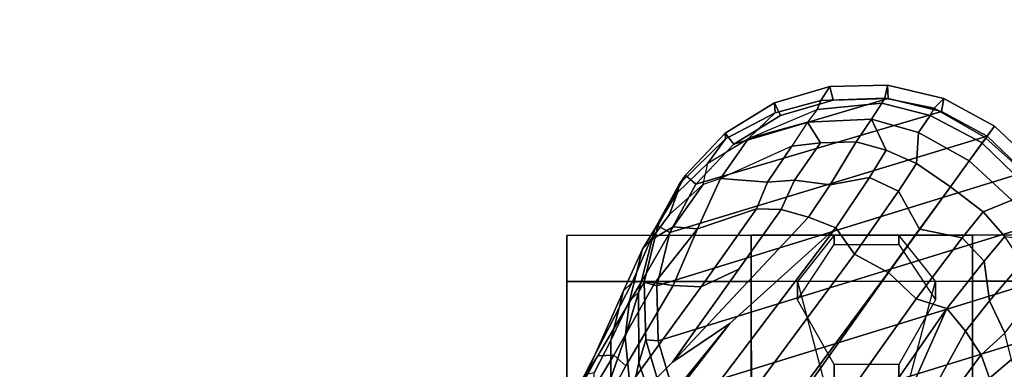
# Model space of a CAD drawing. Units: inches. Extents: x 0 to 190, y -9 to 87.
# Drawn here: x 56 to 59, y 35 to 37 of the extents above; entities that cross this region are included whole.
import ezdxf

# ---------------------------------------------------------------- set-up
doc = ezdxf.new("R2010")
doc.units = ezdxf.units.IN
doc.header["$MEASUREMENT"] = 0
for name, color, linetype in [('SEAT-BASE', 5, 'Continuous'), ('SEAT-CASTER', 5, 'Continuous'), ('WKSURF', 6, 'Continuous'), ('ZAXIS', 7, 'Continuous')]:
    doc.layers.add(name, color=color, linetype=linetype)

# ---------------------------------------------------------------- blocks, each defined once
blk = doc.blocks.new('VSS24LET')
at = {"layer": 'WKSURF'}
for points, invisible_edges in [([(71.466, -42.4113, -1.1719), (52.2562, -55.1389, -1.1719), (38.8969, -32, -1.1719), (47.5572, -1, -1.1719)], 5), ([(38.8969, -32), (52.2562, -55.1389), (71.466, -42.4113), (47.5572, -1)], 10)]:
    blk.add_3dface(points, dxfattribs=dict(at, invisible_edges=invisible_edges))
blk = doc.blocks.new('1AERON2_B_TLIMANGL_ARMS_POSTUREFITSL_3T')
at = {"layer": 'SEAT-BASE'}
for points in [[(1.8442, -0.7627, 6.6264), (11.0112, -7.713, 4.1389), (10.6876, -7.3537, 4.2077), (1.9818, -0.6018, 6.5161)], [(10.6876, -7.3537, 4.2077), (9.3076, -6.2305, 4.5256), (2.1183, -0.6616, 6.4477), (1.9818, -0.6018, 6.5161)], [(10.9221, -7.7762, 4.1776), (11.0112, -7.713, 4.1389), (1.8442, -0.7627, 6.6264), (1.7632, -0.9924, 6.6746)], [(10.8603, -7.8897, 4.1833), (10.9221, -7.7762, 4.1776), (1.7632, -0.9924, 6.6746), (1.7169, -1.1045, 6.6862)], [(10.8603, -7.8897, 4.1833), (1.7169, -1.1045, 6.6862), (1.581, -1.2915, 6.6862), (10.8596, -7.8907, 4.1833)], [(1.581, -1.2915, 6.6862), (1.4887, -1.3703, 6.6746), (10.7707, -7.9846, 4.1776), (10.8596, -7.8907, 4.1833)], [(1.4887, -1.3703, 6.6746), (1.2953, -1.5183, 6.6264), (10.7381, -8.0888, 4.1389), (10.7707, -7.9846, 4.1776)], [(1.1848, -1.6988, 6.5161), (10.2964, -7.8921, 4.2077), (10.7381, -8.0888, 4.1389), (1.2953, -1.5183, 6.6264)], [(10.5569, -7.1597, 4.209), (10.2295, -6.8314, 4.2497), (9.3076, -6.2305, 4.5256), (10.6876, -7.3537, 4.2077)], [(10.0817, -6.6598, 4.2317), (10.2295, -6.8314, 4.2497), (10.544, -7.0015, 4.1297), (10.5801, -6.96, 4.0508)], [(10.2641, -6.7322, 4.0827), (10.0817, -6.6598, 4.2317), (10.5801, -6.96, 4.0508), (10.5783, -6.9067, 3.9476)], [(10.1827, -6.6878, 4.0514), (10.2641, -6.7322, 4.0827), (10.5783, -6.9067, 3.9476), (10.4771, -6.8434, 3.9252)], [(10.5569, -7.1597, 4.209), (10.8714, -7.3838, 4.1157), (10.8117, -7.2567, 4.0889), (10.2295, -6.8314, 4.2497)], [(10.8157, -7.161, 4.0121), (10.544, -7.0015, 4.1297), (10.2295, -6.8314, 4.2497), (10.8117, -7.2567, 4.0889)], [(10.4771, -6.8434, 3.9252), (10.8262, -7.0221, 3.7598), (10.7986, -6.9931, 3.6981), (10.5151, -6.8662, 3.8366)], [(10.5783, -6.9067, 3.9476), (10.8312, -7.0551, 3.8395), (10.8262, -7.0221, 3.7598), (10.4771, -6.8434, 3.9252)], [(10.5151, -6.8662, 3.8366), (10.7986, -6.9931, 3.6981), (10.6303, -6.9502, 3.4853), (10.5209, -6.894, 3.6521)], [(10.5022, -6.9501, 3.3761), (10.4555, -6.8944, 3.5576), (10.5209, -6.894, 3.6521), (10.6303, -6.9502, 3.4853)], [(10.5801, -6.96, 4.0508), (10.8255, -7.0998, 3.9284), (10.8312, -7.0551, 3.8395), (10.5783, -6.9067, 3.9476)], [(10.6407, -6.9987, 3.2302), (10.4361, -7.019, 3.1629), (10.4384, -6.9684, 3.297), (10.5022, -6.9501, 3.3761)], [(10.6303, -6.9502, 3.4853), (10.7639, -7.0134, 3.2382), (10.6407, -6.9987, 3.2302), (10.5022, -6.9501, 3.3761)], [(10.544, -7.0015, 4.1297), (10.8157, -7.161, 4.0121), (10.8255, -7.0998, 3.9284), (10.5801, -6.96, 4.0508)], [(10.6303, -6.9502, 3.4853), (10.7986, -6.9931, 3.6981), (10.9392, -7.057, 3.395), (10.7639, -7.0134, 3.2382)], [(10.6407, -6.9987, 3.2302), (10.7929, -7.0435, 3.0257), (10.5547, -7.0456, 3.0201), (10.4361, -7.019, 3.1629)], [(10.7929, -7.0435, 3.0257), (10.6407, -6.9987, 3.2302), (10.7639, -7.0134, 3.2382), (10.7929, -7.0435, 3.0257)], [(10.8262, -7.0221, 3.7598), (10.9698, -7.0841, 3.5956), (10.9392, -7.057, 3.395), (10.7986, -6.9931, 3.6981)], [(10.3451, -7.0818, 3.053), (10.4361, -7.019, 3.1629), (10.5547, -7.0456, 3.0201), (10.4384, -7.0846, 2.9578)], [(10.9392, -7.057, 3.395), (11.0076, -7.0989, 3.1412), (10.7929, -7.0435, 3.0257), (10.7639, -7.0134, 3.2382)], [(10.8262, -7.0221, 3.7598), (10.8312, -7.0551, 3.8395), (11.0144, -7.1613, 3.7177), (10.9698, -7.0841, 3.5956)], [(10.4384, -7.0846, 2.9578), (10.5547, -7.0456, 3.0201), (10.6317, -7.0688, 2.6048), (10.444, -7.1244, 2.6048)], [(10.6287, -7.1112, 2.5724), (10.4503, -7.164, 2.5724), (10.444, -7.1244, 2.6048), (10.6317, -7.0688, 2.6048)], [(10.6317, -7.0688, 2.6048), (10.5547, -7.0456, 3.0201), (10.7929, -7.0435, 3.0257), (10.8274, -7.0637, 2.6048)], [(10.8147, -7.1063, 2.5724), (10.6287, -7.1112, 2.5724), (10.6317, -7.0688, 2.6048), (10.8274, -7.0637, 2.6048)], [(10.7929, -7.0435, 3.0257), (11.0076, -7.0989, 3.1412), (11.0178, -7.1094, 2.6048), (10.8274, -7.0637, 2.6048)], [(10.9956, -7.1497, 2.5724), (10.8147, -7.1063, 2.5724), (10.8274, -7.0637, 2.6048), (11.0178, -7.1094, 2.6048)], [(10.8255, -7.0998, 3.9284), (11.008, -7.2436, 3.8747), (11.0144, -7.1613, 3.7177), (10.8312, -7.0551, 3.8395)], [(10.9392, -7.057, 3.395), (11.1305, -7.1762, 3.4209), (11.1598, -7.1832, 3.2632), (11.0076, -7.0989, 3.1412)], [(11.1305, -7.1762, 3.4209), (10.9392, -7.057, 3.395), (10.9698, -7.0841, 3.5956), (11.057, -7.1488, 3.5709)], [(11.0414, -8.4507, 2.5724), (10.6287, -7.1112, 2.5724), (10.8147, -7.1063, 2.5724), (11.2, -8.3534, 2.5724)], [(11.3214, -8.2255, 2.5724), (11.2, -8.3534, 2.5724), (10.8147, -7.1063, 2.5724), (10.9956, -7.1497, 2.5724)], [(11.008, -7.2436, 3.8747), (10.8255, -7.0998, 3.9284), (10.8157, -7.161, 4.0121), (11.008, -7.2436, 3.8747)], [(11.0144, -7.1613, 3.7177), (11.1577, -7.263, 3.6344), (11.057, -7.1488, 3.5709), (10.9698, -7.0841, 3.5956)], [(11.0178, -7.1094, 2.6048), (11.0076, -7.0989, 3.1412), (11.1598, -7.1832, 3.2632), (11.1899, -7.2028, 2.6048)], [(11.0414, -8.4507, 2.5724), (10.863, -8.5035, 2.5724), (10.4503, -7.164, 2.5724), (10.6287, -7.1112, 2.5724)], [(11.1591, -7.2385, 2.5724), (10.9956, -7.1497, 2.5724), (11.0178, -7.1094, 2.6048), (11.1899, -7.2028, 2.6048)], [(10.677, -8.5084, 2.5724), (10.2917, -7.2612, 2.5724), (10.4503, -7.164, 2.5724), (10.863, -8.5035, 2.5724)], [(11.0472, -7.6204, 4.1008), (10.5569, -7.1597, 4.209), (10.6876, -7.3537, 4.2077), (11.0112, -7.713, 4.1389)], [(11.0732, -7.5278, 4.0477), (10.8714, -7.3838, 4.1157), (10.5569, -7.1597, 4.209), (11.0472, -7.6204, 4.1008)], [(10.8117, -7.2567, 4.0889), (11.0759, -7.4435, 3.9934), (11.008, -7.2436, 3.8747), (10.8157, -7.161, 4.0121)], [(11.3214, -8.2255, 2.5724), (10.9956, -7.1497, 2.5724), (11.1591, -7.2385, 2.5724), (11.4056, -8.0705, 2.5724)], [(11.0144, -7.1613, 3.7177), (11.008, -7.2436, 3.8747), (11.1784, -7.3215, 3.7066), (11.1577, -7.263, 3.6344)], [(11.057, -7.1488, 3.5709), (11.1577, -7.263, 3.6344), (11.2307, -7.2786, 3.4479), (11.1305, -7.1762, 3.4209)], [(11.1305, -7.1762, 3.4209), (11.2307, -7.2786, 3.4479), (11.3128, -7.3383, 3.2725), (11.1598, -7.1832, 3.2632)], [(11.2941, -7.3666, 2.5724), (11.1591, -7.2385, 2.5724), (11.1899, -7.2028, 2.6048), (11.3319, -7.3376, 2.6048)], [(11.1598, -7.1832, 3.2632), (11.3128, -7.3383, 3.2725), (11.3319, -7.3376, 2.6048), (11.1899, -7.2028, 2.6048)], [(11.449, -7.8896, 2.5724), (11.4056, -8.0705, 2.5724), (11.1591, -7.2385, 2.5724), (11.2941, -7.3666, 2.5724)], [(10.677, -8.5084, 2.5724), (10.4961, -8.4649, 2.5724), (10.1703, -7.3892, 2.5724), (10.2917, -7.2612, 2.5724)], [(11.0759, -7.4435, 3.9934), (10.8117, -7.2567, 4.0889), (10.8714, -7.3838, 4.1157), (11.0732, -7.5278, 4.0477)], [(11.008, -7.2436, 3.8747), (11.0759, -7.4435, 3.9934), (11.1664, -7.4813, 3.9225), (11.1784, -7.3215, 3.7066)], [(11.1784, -7.3215, 3.7066), (11.1577, -7.263, 3.6344), (11.2307, -7.2786, 3.4479), (11.314, -7.417, 3.5516)], [(11.2307, -7.2786, 3.4479), (11.314, -7.417, 3.5516), (11.4009, -7.5069, 3.3865), (11.3128, -7.3383, 3.2725)], [(11.1784, -7.3215, 3.7066), (11.1664, -7.4813, 3.9225), (11.288, -7.5636, 3.8095), (11.1784, -7.3215, 3.7066)], [(11.288, -7.5636, 3.8095), (11.1784, -7.3215, 3.7066), (11.314, -7.417, 3.5516), (11.3691, -7.6165, 3.6932)], [(11.3913, -7.5252, 2.5724), (11.2941, -7.3666, 2.5724), (11.3319, -7.3376, 2.6048), (11.4342, -7.5046, 2.6048)], [(11.3319, -7.3376, 2.6048), (11.3128, -7.3383, 3.2725), (11.4009, -7.5069, 3.3865), (11.4342, -7.5046, 2.6048)], [(11.449, -7.8896, 2.5724), (11.2941, -7.3666, 2.5724), (11.3913, -7.5252, 2.5724), (11.4442, -7.7036, 2.5724)], [(11.314, -7.417, 3.5516), (11.4123, -7.65, 3.601), (11.4429, -7.6622, 3.477), (11.4009, -7.5069, 3.3865)], [(11.4123, -7.65, 3.601), (11.3691, -7.6165, 3.6932), (11.314, -7.417, 3.5516), (11.4123, -7.65, 3.601)], [(11.1727, -7.5727, 3.9782), (11.1664, -7.4813, 3.9225), (11.0759, -7.4435, 3.9934), (11.0732, -7.5278, 4.0477)], [(11.288, -7.5636, 3.8095), (11.1664, -7.4813, 3.9225), (11.1727, -7.5727, 3.9782), (11.2989, -7.6611, 3.859)], [(11.4442, -7.7036, 2.5724), (11.3913, -7.5252, 2.5724), (11.4342, -7.5046, 2.6048), (11.4898, -7.6923, 2.6048)], [(11.4009, -7.5069, 3.3865), (11.4429, -7.6622, 3.477), (11.4898, -7.6923, 2.6048), (11.4342, -7.5046, 2.6048)], [(11.0472, -7.6204, 4.1008), (11.1575, -7.6932, 4.0356), (11.1727, -7.5727, 3.9782), (11.0732, -7.5278, 4.0477)], [(11.1727, -7.5727, 3.9782), (11.1575, -7.6932, 4.0356), (11.3026, -7.782, 3.8963), (11.2989, -7.6611, 3.859)], [(11.2989, -7.6611, 3.859), (11.3691, -7.6165, 3.6932), (11.288, -7.5636, 3.8095), (11.2989, -7.6611, 3.859)], [(11.1813, -7.8267, 4.0332), (11.1575, -7.6932, 4.0356), (11.0472, -7.6204, 4.1008), (11.0112, -7.713, 4.1389)], [(11.3026, -7.782, 3.8963), (11.3793, -7.8339, 3.7698), (11.3691, -7.6165, 3.6932), (11.2989, -7.6611, 3.859)], [(11.3691, -7.6165, 3.6932), (11.3793, -7.8339, 3.7698), (11.434, -7.8688, 3.6164), (11.4123, -7.65, 3.601)], [(11.434, -7.8688, 3.6164), (11.4502, -7.8792, 3.533), (11.4429, -7.6622, 3.477), (11.4123, -7.65, 3.601)], [(11.4898, -7.6923, 2.6048), (11.4429, -7.6622, 3.477), (11.4502, -7.8792, 3.533), (11.4949, -7.888, 2.6048)], [(11.3026, -7.782, 3.8963), (11.1575, -7.6932, 4.0356), (11.1813, -7.8267, 4.0332), (11.2739, -7.8836, 3.9343)], [(11.449, -7.8896, 2.5724), (11.4442, -7.7036, 2.5724), (11.4898, -7.6923, 2.6048), (11.4949, -7.888, 2.6048)], [(10.9221, -7.7762, 4.1776), (11.1352, -7.925, 4.059), (11.1813, -7.8267, 4.0332), (11.0112, -7.713, 4.1389)], [(10.9221, -7.7762, 4.1776), (10.8603, -7.8897, 4.1833), (11.0072, -7.9963, 4.1136), (11.1352, -7.925, 4.059)], [(11.2739, -7.8836, 3.9343), (11.3793, -7.8339, 3.7698), (11.3026, -7.782, 3.8963), (11.2739, -7.8836, 3.9343)], [(10.7381, -8.0888, 4.1389), (10.2964, -7.8921, 4.2077), (10.0716, -7.8278, 4.209), (10.6612, -8.1517, 4.1008)], [(10.6612, -8.1517, 4.1008), (10.0716, -7.8278, 4.209), (10.3818, -8.0576, 4.1157), (10.5811, -8.205, 4.0477)], [(11.1813, -7.8267, 4.0332), (11.1352, -7.925, 4.059), (11.2295, -7.986, 3.9596), (11.2739, -7.8836, 3.9343)], [(11.2295, -7.986, 3.9596), (11.3341, -7.9933, 3.8153), (11.3793, -7.8339, 3.7698), (11.2739, -7.8836, 3.9343)], [(11.3793, -7.8339, 3.7698), (11.3341, -7.9933, 3.8153), (11.3917, -8.0324, 3.6517), (11.434, -7.8688, 3.6164)], [(11.3917, -8.0324, 3.6517), (11.4166, -8.0463, 3.4731), (11.4502, -7.8792, 3.533), (11.434, -7.8688, 3.6164)], [(10.978, -8.1412, 4.059), (11.0064, -7.9975, 4.1136), (10.8596, -7.8907, 4.1833), (10.7707, -7.9846, 4.1776)], [(10.8603, -7.8897, 4.1833), (10.8596, -7.8907, 4.1833), (11.0064, -7.9975, 4.1136), (11.0072, -7.9963, 4.1136)], [(11.4056, -8.0705, 2.5724), (11.449, -7.8896, 2.5724), (11.4949, -7.888, 2.6048), (11.4492, -8.0784, 2.6048)], [(11.4502, -7.8792, 3.533), (11.4166, -8.0463, 3.4731), (11.4492, -8.0784, 2.6048), (11.4949, -7.888, 2.6048)], [(11.0072, -7.9963, 4.1136), (11.1507, -8.1011, 3.9786), (11.2295, -7.986, 3.9596), (11.1352, -7.925, 4.059)], [(10.7381, -8.0888, 4.1389), (10.8989, -8.2155, 4.0332), (10.978, -8.1412, 4.059), (10.7707, -7.9846, 4.1776)], [(10.978, -8.1412, 4.059), (11.0652, -8.212, 3.9596), (11.1504, -8.1016, 3.9786), (11.0064, -7.9975, 4.1136)], [(11.1507, -8.1011, 3.9786), (11.0072, -7.9963, 4.1136), (11.0064, -7.9975, 4.1136), (11.1504, -8.1016, 3.9786)], [(11.2295, -7.986, 3.9596), (11.1507, -8.1011, 3.9786), (11.2379, -8.1647, 3.8339), (11.3341, -7.9933, 3.8153)], [(11.2379, -8.1647, 3.8339), (11.2987, -8.2088, 3.6581), (11.3917, -8.0324, 3.6517), (11.3341, -7.9933, 3.8153)], [(10.5811, -8.205, 4.0477), (10.3818, -8.0576, 4.1157), (10.2426, -8.0401, 4.0889), (10.5018, -8.2337, 3.9934)], [(11.3917, -8.0324, 3.6517), (11.2987, -8.2088, 3.6581), (11.3156, -8.2211, 3.5525), (11.4166, -8.0463, 3.4731)], [(11.4492, -8.0784, 2.6048), (11.4166, -8.0463, 3.4731), (11.3156, -8.2211, 3.5525), (11.3558, -8.2505, 2.6048)], [(11.3214, -8.2255, 2.5724), (11.4056, -8.0705, 2.5724), (11.4492, -8.0784, 2.6048), (11.3558, -8.2505, 2.6048)], [(10.7381, -8.0888, 4.1389), (10.6612, -8.1517, 4.1008), (10.7645, -8.234, 4.0356), (10.8989, -8.2155, 4.0332)], [(11.1045, -8.3093, 3.8153), (11.2378, -8.1648, 3.8339), (11.1504, -8.1016, 3.9786), (11.0652, -8.212, 3.9596)], [(11.1507, -8.1011, 3.9786), (11.1504, -8.1016, 3.9786), (11.2378, -8.1648, 3.8339), (11.2379, -8.1647, 3.8339)], [(10.9816, -8.2859, 3.9343), (11.0652, -8.212, 3.9596), (10.978, -8.1412, 4.059), (10.8989, -8.2155, 4.0332)], [(10.5811, -8.205, 4.0477), (10.6546, -8.2858, 3.9782), (10.7645, -8.234, 4.0356), (10.6612, -8.1517, 4.1008)], [(11.1045, -8.3093, 3.8153), (11.1595, -8.352, 3.6517), (11.2985, -8.2091, 3.6581), (11.2378, -8.1648, 3.8339)], [(11.2987, -8.2088, 3.6581), (11.2379, -8.1647, 3.8339), (11.2378, -8.1648, 3.8339), (11.2985, -8.2091, 3.6581)], [(10.5811, -8.205, 4.0477), (10.5018, -8.2337, 3.9934), (10.5657, -8.3081, 3.9225), (10.6546, -8.2858, 3.9782)], [(10.4175, -8.3688, 3.7066), (10.5657, -8.3081, 3.9225), (10.5018, -8.2337, 3.9934), (10.2908, -8.2308, 3.8747)], [(10.7776, -8.3785, 3.859), (10.8938, -8.3446, 3.8963), (10.7645, -8.234, 4.0356), (10.6546, -8.2858, 3.9782)], [(10.9816, -8.2859, 3.9343), (10.8989, -8.2155, 4.0332), (10.7645, -8.234, 4.0356), (10.8938, -8.3446, 3.8963)], [(10.9816, -8.2859, 3.9343), (10.9669, -8.4016, 3.7698), (11.1045, -8.3093, 3.8153), (11.0652, -8.212, 3.9596)], [(11.1804, -8.3713, 3.4731), (11.3154, -8.2213, 3.5525), (11.2985, -8.2091, 3.6581), (11.1595, -8.352, 3.6517)], [(11.3558, -8.2505, 2.6048), (11.3154, -8.2213, 3.5525), (11.1804, -8.3713, 3.4731), (11.221, -8.3925, 2.6048)], [(11.3558, -8.2505, 2.6048), (11.221, -8.3925, 2.6048), (11.2, -8.3534, 2.5724), (11.3214, -8.2255, 2.5724)], [(11.2987, -8.2088, 3.6581), (11.2985, -8.2091, 3.6581), (11.3154, -8.2213, 3.5525), (11.3156, -8.2211, 3.5525)], [(11.3558, -8.2505, 2.6048), (11.3156, -8.2211, 3.5525), (11.3154, -8.2213, 3.5525), (11.3558, -8.2505, 2.6048)]]:
    blk.add_3dface(points, dxfattribs=at)
at = {"layer": 'SEAT-CASTER'}
for points, invisible_edges in [([(10.3607, -6.8014, 0.1587), (8.6732, -6.8027, 1.8775), (9.1107, -6.8023, 2.3462), (10.8294, -6.801, 0.6275)], 5), ([(10.8294, -6.801, 0.6275), (9.1107, -6.8023, 2.3462), (9.7357, -6.8019, 2.5025), (10.9857, -6.8009, 1.2525)], 5), ([(10.9857, -6.8009, 1.2525), (9.7357, -6.8019, 2.5025), (10.3607, -6.8014, 2.3462), (10.8294, -6.801, 1.8775)], 1), ([(8.6736, -7.4277, 1.8775), (10.3611, -7.4264, 0.1587), (10.8299, -7.426, 0.6275), (9.1111, -7.4273, 2.3462)], 5), ([(9.1111, -7.4273, 2.3462), (10.8299, -7.426, 0.6275), (10.9861, -7.4259, 1.2525), (9.7361, -7.4269, 2.5025)], 5), ([(9.7361, -7.4269, 2.5025), (10.9861, -7.4259, 1.2525), (10.8299, -7.426, 1.8775), (10.3611, -7.4264, 2.3462)], 1), ([(10.3617, -8.1764, 0.1587), (8.6742, -8.1777, 1.8775), (9.1117, -8.1773, 2.3462), (10.8305, -8.176, 0.6275)], 5), ([(10.8305, -8.176, 0.6275), (9.1117, -8.1773, 2.3462), (9.7367, -8.1769, 2.5025), (10.9867, -8.1759, 1.2525)], 5), ([(10.9867, -8.1759, 1.2525), (9.7367, -8.1769, 2.5025), (10.3617, -8.1764, 2.3462), (10.8305, -8.176, 1.8775)], 1)]:
    blk.add_3dface(points, dxfattribs=dict(at, invisible_edges=invisible_edges))
at = {"layer": 'SEAT-CASTER', "linetype": 'Continuous'}
for points in [[(10.8294, -6.801, 0.6275), (10.8299, -7.426, 0.6275), (10.3611, -7.4264, 0.1587), (10.3607, -6.8014, 0.1587)], [(10.3607, -6.8014, 2.3462), (10.3611, -7.4264, 2.3462), (10.8299, -7.426, 1.8775), (10.8294, -6.801, 1.8775)], [(10.9857, -6.8009, 1.2525), (10.9861, -7.4259, 1.2525), (10.8299, -7.426, 0.6275), (10.8294, -6.801, 0.6275)], [(10.8294, -6.801, 1.8775), (10.8299, -7.426, 1.8775), (10.9861, -7.4259, 1.2525), (10.9857, -6.8009, 1.2525)], [(10.3611, -7.4264, 2.3462), (10.3617, -8.1764, 2.3462), (10.8305, -8.176, 1.8775), (10.8299, -7.426, 1.8775)], [(10.8299, -7.426, 1.8775), (10.8305, -8.176, 1.8775), (10.9867, -8.1759, 1.2525), (10.9861, -7.4259, 1.2525)], [(10.8305, -8.176, 0.6275), (10.831, -8.801, 0.6275), (10.3622, -8.8014, 0.1587), (10.3617, -8.1764, 0.1587)], [(10.3617, -8.1764, 2.3462), (10.3622, -8.8014, 2.3462), (10.831, -8.801, 1.8775), (10.8305, -8.176, 1.8775)], [(10.9867, -8.1759, 1.2525), (10.9872, -8.8009, 1.2525), (10.831, -8.801, 0.6275), (10.8305, -8.176, 0.6275)], [(10.8305, -8.176, 1.8775), (10.831, -8.801, 1.8775), (10.9872, -8.8009, 1.2525), (10.9867, -8.1759, 1.2525)]]:
    blk.add_3dface(points, dxfattribs=at)
at = {"layer": 'SEAT-CASTER'}
for points in [[(10.9861, -7.4259, 1.2525), (10.9867, -8.1759, 1.2525), (8.4867, -8.1778, 1.2525), (8.4861, -7.4278, 1.2525)], [(10.3614, -7.7076, 2.3462), (10.5489, -7.7075, 2.7837), (10.7675, -7.5823, 2.7837), (10.83, -7.5823, 1.8775)], [(10.83, -7.5823, 1.8775), (10.7675, -7.5823, 2.7837), (10.9551, -7.7072, 2.7837), (10.9864, -7.7071, 1.2525)], [(10.3615, -7.9264, 2.3462), (10.549, -7.9262, 2.7837), (10.5489, -7.7075, 2.7837), (10.3614, -7.7076, 2.3462)], [(10.9864, -7.7071, 1.2525), (10.9551, -7.7072, 2.7837), (10.9553, -7.9259, 2.7837), (10.9865, -7.9259, 1.2525)], [(10.8304, -8.051, 1.8775), (10.7679, -8.051, 2.7837), (10.549, -7.9262, 2.7837), (10.3615, -7.9264, 2.3462)], [(10.9865, -7.9259, 1.2525), (10.9553, -7.9259, 2.7837), (10.7679, -8.051, 2.7837), (10.8304, -8.051, 1.8775)]]:
    blk.add_3dface(points, dxfattribs=at)

msp = doc.modelspace()

# ---------------------------------------------------------------- block references
at = {"rotation": 90}
msp.add_blockref('1AERON2_B_TLIMANGL_ARMS_POSTUREFITSL_3T', (51.0815, 24.923), dxfattribs=at)
at = {"layer": 'ZAXIS', "rotation": 30}
msp.add_blockref('VSS24LET', (10.0966, 50.7826, 28.9789), dxfattribs=at)

doc.saveas('drawing.dxf')
